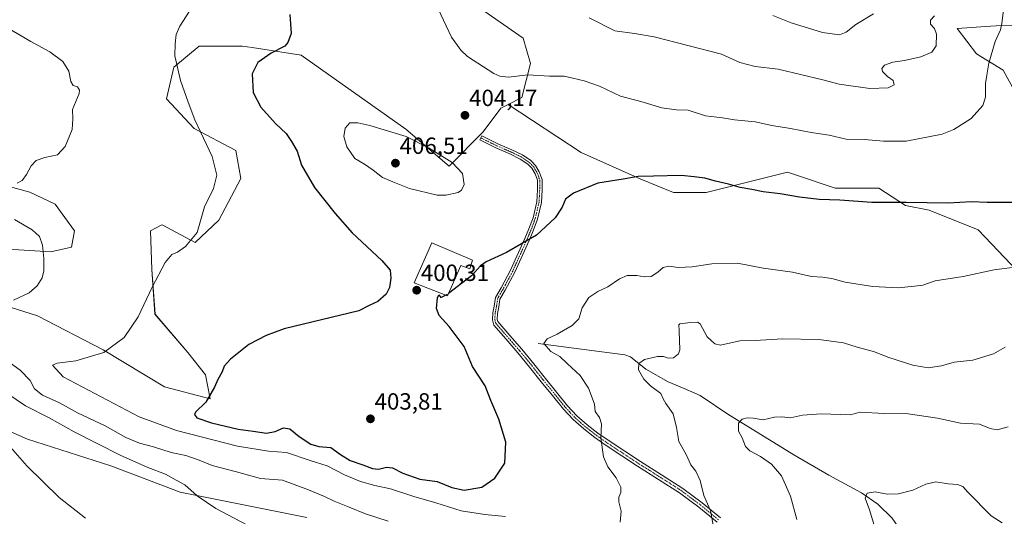
# Model space of a CAD drawing. Units: metres. Extents: x 583978 to 587446, y 4694238 to 4696594.
# Drawn here: x 585820 to 586241, y 4695932 to 4696144 of the extents above; entities that cross this region are included whole.
import ezdxf
from ezdxf.enums import TextEntityAlignment as Align

# ---------------------------------------------------------------- set-up
doc = ezdxf.new("R2010")
doc.units = ezdxf.units.M
doc.header["$MEASUREMENT"] = 0
doc.linetypes.add('TRAZO_Y_PUNTO', pattern=[1, 0.5, -0.25, 0, -0.25])
doc.linetypes.add('TRAZOSX2', pattern=[1.5, 1, -0.5])
for name, color, linetype, lineweight in [('Camino', 19, 'Continuous', 0), ('Camino Cxs', 19, 'Continuous', 0), ('Camino eje', 39, 'TRAZO_Y_PUNTO', 13), ('Carátula', 7, 'Continuous', 5), ('Corriente natural lineal', 142, 'Continuous', 13), ('Cultivos herbáceos CxS', 92, 'Continuous', 0), ('Curva de nivel maestra', 36, 'Continuous', 30), ('Curva de nivel maestra oculto', 36, 'TRAZOSX2', 30), ('Curva de nivel normal', 36, 'Continuous', 0), ('Edificación industrial', 135, 'Continuous', 13), ('Edificación industrial Cxs', 135, 'Continuous', 13), ('Matorral', 135, 'Continuous', 0), ('Matorral CxS', 135, 'Continuous', 0), ('Punto de cota en terreno', 7, 'Continuous', 0), ('Rótulo de punto de cota en terreno', 19, 'Continuous', 0)]:
    doc.layers.add(name, color=color, linetype=linetype, lineweight=lineweight)
doc.styles.add('Arial', font='txt', dxfattribs={"height": 0.2})

# ---------------------------------------------------------------- blocks, each defined once
blk = doc.blocks.new('*U151')
at = {"layer": 'Matorral CxS', "color": 135, "linetype": 'Continuous', "lineweight": 0}
for points in [[(586259.08, 4696141.21, 401.96), (586240.03, 4696141.82, 404.79), (586235.17, 4696141.48, 405.44), (586220.98, 4696140.51, 408.18), (586229.26, 4696129.73, 406.02), (586240.7, 4696122.76, 403.46), (586246.43, 4696111.97, 402.47)], [(586246.92, 4696036.7, 394.51), (586229.96, 4696054.52, 397.66), (586209.05, 4696062.99, 399.33), (586198.89, 4696064.88, 399.63), (586187.56, 4696072.33, 400.87), (586168.9, 4696072.33, 400.61), (586152.3, 4696077.87, 401.18), (586148.55, 4696079.12, 401.28), (586113.78, 4696070.45, 399.13), (586099.81, 4696070.43, 398.82), (586085.83, 4696076.12, 399.69), (586060.41, 4696087.51, 401.36), (586029.13, 4696108.04, 403.96), (586034.97, 4696110.98, 404.11), (586038.75, 4696125.59, 405.33), (586035.56, 4696136.39, 406.43), (586015.42, 4696150.39, 406.46)]]:
    blk.add_polyline3d(points, dxfattribs=at)
blk = doc.blocks.new('*U161')
at = {"layer": 'Matorral CxS', "color": 135, "linetype": 'Continuous', "lineweight": 0}
for points in [[(585943.2, 4695931.68, 387.14), (585889.06, 4695942.53, 384.56), (585859.34, 4695953.77, 382.96), (585823.76, 4695965.15, 380.84), (585774.82, 4695986.66, 378.41)], [(585813.4, 4696073.75, 389.8), (585824.84, 4696070.6, 390.67), (585835.64, 4696065.53, 391.4), (585843.92, 4696054.11, 391.53), (585842.66, 4696047.12, 391.1), (585833.78, 4696045.2, 390.24), (585803.92, 4696047.06, 387.21)], [(585814.13, 4696022.3, 390.09), (585828.11, 4696017.88, 391.19), (585856.08, 4696003.31, 394.59), (585882.28, 4695987.5, 398.13), (585901.84, 4695982.43, 399.99), (585899.91, 4695992.59, 399.38), (585892.27, 4696002.1, 397.96), (585878.28, 4696018.6, 395.63), (585876.97, 4696037.65, 394.56), (585876.31, 4696054.17, 393.61), (585880.91, 4696056.48, 393.75), (585881.38, 4696056.72, 393.76), (585895.37, 4696049.12, 395.05), (585905.51, 4696058.66, 395.41), (585915, 4696076.47, 395.97), (585912.81, 4696088.45, 396.16), (585895, 4696097.79, 394.63), (585883.13, 4696110.51, 393.62), (585886.34, 4696124.06, 394.68), (585897.12, 4696132.97, 396.28), (585915.54, 4696133, 398.39), (585919.77, 4696132.36, 398.82), (585940.79, 4696129.18, 400.77), (585985.46, 4696097.55, 404.54), (586003.9, 4696081.7, 405.1), (586018.48, 4696096.34, 403.69), (586026.08, 4696106.51, 403.96), (586029.13, 4696108.04, 403.96), (586060.41, 4696087.51, 401.36), (586085.83, 4696076.12, 399.69), (586099.81, 4696070.43, 398.82), (586113.78, 4696070.45, 399.13), (586148.55, 4696079.12, 401.28), (586152.3, 4696077.87, 401.18), (586168.9, 4696072.33, 400.61), (586187.56, 4696072.33, 400.87), (586198.89, 4696064.88, 399.63), (586209.05, 4696062.99, 399.33), (586229.96, 4696054.52, 397.66), (586246.92, 4696036.7, 394.51)], [(586246.43, 4696111.97, 402.47), (586240.7, 4696122.76, 403.46), (586229.26, 4696129.73, 406.02), (586220.98, 4696140.51, 408.18), (586235.17, 4696141.48, 405.44), (586240.03, 4696141.82, 404.79), (586259.08, 4696141.21, 401.96)]]:
    blk.add_polyline3d(points, dxfattribs=at)
blk = doc.blocks.new('*U165')
at = {"layer": 'Cultivos herbáceos CxS', "color": 92, "linetype": 'Continuous', "lineweight": 0}
for points in [[(586015.42, 4696150.39, 406.46), (586035.56, 4696136.39, 406.43), (586038.75, 4696125.59, 405.33), (586034.97, 4696110.98, 404.11), (586029.13, 4696108.04, 403.96), (586026.08, 4696106.51, 403.96), (586018.48, 4696096.34, 403.69), (586003.9, 4696081.7, 405.1), (585985.46, 4696097.55, 404.54), (585940.79, 4696129.18, 400.77), (585919.77, 4696132.36, 398.82), (585915.54, 4696133, 398.39), (585897.12, 4696132.97, 396.28), (585886.34, 4696124.06, 394.68), (585883.13, 4696110.51, 393.62), (585895, 4696097.79, 394.63), (585912.81, 4696088.45, 396.16), (585915, 4696076.47, 395.97), (585905.51, 4696058.66, 395.41), (585895.37, 4696049.12, 395.05), (585881.38, 4696056.72, 393.76), (585880.91, 4696056.48, 393.75), (585876.31, 4696054.17, 393.61), (585876.97, 4696037.65, 394.56), (585878.28, 4696018.6, 395.63), (585892.27, 4696002.1, 397.96), (585899.91, 4695992.59, 399.38), (585901.84, 4695982.43, 399.99), (585882.28, 4695987.5, 398.13), (585856.08, 4696003.31, 394.59), (585828.11, 4696017.88, 391.19), (585814.13, 4696022.3, 390.09)], [(585803.92, 4696047.06, 387.21), (585833.78, 4696045.2, 390.24), (585842.66, 4696047.12, 391.1), (585843.92, 4696054.11, 391.53), (585835.64, 4696065.53, 391.4), (585824.84, 4696070.6, 390.67), (585813.4, 4696073.75, 389.8)], [(585774.82, 4695986.66, 378.41), (585823.76, 4695965.15, 380.84), (585859.34, 4695953.77, 382.96), (585889.06, 4695942.53, 384.56), (585943.2, 4695931.68, 387.14)]]:
    blk.add_polyline3d(points, dxfattribs=at)
blk = doc.blocks.new('*U174')
at = {"layer": 'Curva de nivel normal', "color": 36, "linetype": 'Continuous', "lineweight": 0}
blk.add_polyline3d([(586063.79, 4696145.09, 410), (586074.79, 4696139.55, 410), (586083.13, 4696138.31, 410), (586091.52, 4696136.96, 410), (586120.37, 4696129.59, 410), (586128.2, 4696126, 410), (586134.62, 4696124.32, 410), (586144.45, 4696123.14, 410), (586163.56, 4696118.59, 410), (586170.6, 4696116.8, 410), (586183.62, 4696114.83, 410), (586191.48, 4696115.17, 410), (586194.08, 4696116.46, 410), (586193.68, 4696118.26, 410), (586191.2, 4696120.07, 410), (586189.15, 4696122.12, 410), (586188.75, 4696123.48, 410), (586189.98, 4696124.84, 410), (586193.51, 4696126.16, 410), (586198.42, 4696126.87, 410), (586205.41, 4696128.38, 410), (586210.15, 4696130.33, 410), (586212.03, 4696133.11, 410), (586212.09, 4696138.14, 410), (586211.29, 4696140.56, 410), (586209.53, 4696142.32, 410), (586209.6, 4696144.1, 410), (586211.34, 4696145.9, 410)], dxfattribs=at)
blk = doc.blocks.new('*U175')
at = {"layer": 'Curva de nivel normal', "color": 36, "linetype": 'Continuous', "lineweight": 0}
for points in [[(585815.26, 4696140.76, 390), (585825.24, 4696135.01, 390), (585833.29, 4696130.51, 390), (585838.88, 4696126.48, 390), (585841.4, 4696122.28, 390), (585842.28, 4696117.81, 390), (585843.35, 4696116.21, 390), (585845.13, 4696115.66, 390), (585846.02, 4696114.2, 390), (585845.83, 4696112.69, 390), (585843.01, 4696105.87, 390), (585843.12, 4696101.95, 390), (585842.87, 4696097.41, 390), (585839.83, 4696090.1, 390), (585836.65, 4696086.62, 390), (585831.16, 4696085.38, 390), (585827.53, 4696084.18, 390), (585825.32, 4696081.92, 390), (585823.44, 4696078.19, 390), (585821.52, 4696075.6, 390), (585819.34, 4696074.45, 390)], [(585818.22, 4696058.98, 390), (585825.83, 4696054.5, 390), (585828.96, 4696051.69, 390), (585830.18, 4696047.94, 390), (585830.78, 4696042.33, 390), (585830.81, 4696037, 390), (585830.05, 4696034, 390), (585827.99, 4696030.6, 390), (585824.56, 4696027.67, 390), (585817.8, 4696024.52, 390)], [(585813.4, 4695999.87, 390), (585820.73, 4695994.59, 390), (585824.88, 4695990.21, 390), (585826.86, 4695986.59, 390), (585830.26, 4695983.92, 390), (585837.53, 4695980.73, 390), (585845.14, 4695976.33, 390), (585857.03, 4695970.89, 390), (585865.88, 4695965.91, 390), (585871.6, 4695963.5, 390), (585877.68, 4695961.84, 390), (585885.11, 4695959.44, 390), (585891.47, 4695958.12, 390), (585897.1, 4695956.22, 390), (585902.74, 4695953.98, 390), (585913.15, 4695951.27, 390), (585923.31, 4695948.36, 390), (585932.79, 4695947.65, 390), (585943.82, 4695943.54, 390), (585950.68, 4695940.64, 390), (585954.8, 4695938.65, 390), (585961.22, 4695936.09, 390), (585968.14, 4695933.23, 390), (585977.96, 4695930.13, 390)], [(586117.02, 4695926.89, 390), (586115.54, 4695934.74, 390), (586114.26, 4695937.58, 390), (586112.79, 4695941.14, 390), (586111.24, 4695947.54, 390), (586109.35, 4695951.43, 390), (586107.19, 4695954.22, 390), (586105.25, 4695958.56, 390), (586102.04, 4695964.19, 390), (586101.04, 4695970.13, 390), (586099.6, 4695976.03, 390), (586096.52, 4695980.32, 390), (586095.39, 4695982.41, 390), (586094.4, 4695984.66, 390), (586090.03, 4695988, 390), (586087.18, 4695990.81, 390), (586084.9, 4695994.79, 390), (586084.92, 4695997.46, 390), (586087.34, 4695999.22, 390), (586092.89, 4696000.49, 390), (586095.53, 4696000.51, 390), (586097.46, 4695999.75, 390), (586099.79, 4695999.95, 390), (586101.88, 4696001.58, 390), (586102.57, 4696003.37, 390), (586102.24, 4696011.42, 390), (586102.02, 4696013.94, 390), (586102.57, 4696014.37, 390), (586107.13, 4696014.92, 390), (586110.02, 4696015.08, 390), (586111.15, 4696014.43, 390), (586114.14, 4696008.86, 390), (586117.48, 4696005.84, 390), (586119.83, 4696005.34, 390), (586128.16, 4696007.11, 390), (586134.73, 4696007.27, 390), (586146.4, 4696007.93, 390), (586161.89, 4696007.76, 390), (586172.4, 4696006.34, 390), (586178.21, 4696004.43, 390), (586185.27, 4696002.65, 390), (586191.81, 4696000.04, 390), (586201.98, 4695996.69, 390), (586208.63, 4695995.64, 390), (586214.35, 4695996.5, 390), (586219.74, 4695998, 390), (586227.73, 4695998.9, 390), (586236.46, 4696001.65, 390), (586241.46, 4696004.48, 390)]]:
    blk.add_polyline3d(points, dxfattribs=at)
blk = doc.blocks.new('*U179')
at = {"layer": 'Curva de nivel normal', "color": 36, "linetype": 'Continuous', "lineweight": 0}
blk.add_polyline3d([(586240.91, 4696149.66, 405), (586240.04, 4696142.66, 405), (586239.52, 4696140, 405), (586237.26, 4696135, 405), (586234.45, 4696125.66, 405), (586233.63, 4696120.58, 405), (586233.15, 4696117, 405), (586233.09, 4696111.25, 405), (586231.92, 4696107.66, 405), (586226.99, 4696102.02, 405), (586219.51, 4696097.34, 405), (586214.64, 4696095.37, 405), (586199.13, 4696092.44, 405), (586189.46, 4696092.38, 405), (586181.46, 4696093.08, 405), (586173.61, 4696093.32, 405), (586166.32, 4696094.94, 405), (586158.63, 4696096.12, 405), (586149.72, 4696097.85, 405), (586141.79, 4696099.12, 405), (586134.66, 4696100.59, 405), (586125.92, 4696101.56, 405), (586120.66, 4696102.37, 405), (586113.46, 4696103.26, 405), (586106.13, 4696105.58, 405), (586101.13, 4696105.73, 405), (586094.79, 4696106.61, 405), (586085.79, 4696109.4, 405), (586077.14, 4696111.58, 405), (586068.2, 4696115.82, 405), (586061.67, 4696118.2, 405), (586056.74, 4696119.28, 405), (586053.04, 4696120.14, 405), (586046.82, 4696120.14, 405), (586037.6, 4696120.76, 405), (586029.27, 4696119.66, 405), (586025.58, 4696120.09, 405), (586023.1, 4696121.3, 405), (586011.74, 4696128.61, 405), (586008.89, 4696131.21, 405), (586004.99, 4696136.86, 405), (585999.21, 4696148.91, 405)], dxfattribs=at)
blk = doc.blocks.new('*U182')
at = {"layer": 'Curva de nivel normal', "color": 36, "linetype": 'Continuous', "lineweight": 0}
for points in [[(585810.85, 4695987.54, 385), (585822.91, 4695979.39, 385), (585833.06, 4695974.24, 385), (585843.8, 4695968.32, 385), (585863.42, 4695958.37, 385), (585875.24, 4695953.07, 385), (585882.8, 4695950.15, 385), (585887.33, 4695947.71, 385), (585891.02, 4695945.61, 385), (585896.3, 4695940.97, 385), (585904.31, 4695935.5, 385), (585917.44, 4695928.64, 385)], [(586152.44, 4695930.92, 385), (586149.77, 4695940.79, 385), (586145.95, 4695949.49, 385), (586141.66, 4695954.45, 385), (586137, 4695957.82, 385), (586132.47, 4695960.14, 385), (586130.59, 4695962.08, 385), (586129.16, 4695965.72, 385), (586127.61, 4695968.63, 385), (586127.51, 4695971.92, 385), (586129.1, 4695973.69, 385), (586131.33, 4695974.2, 385), (586133.89, 4695974.1, 385), (586138.15, 4695973.44, 385), (586142.97, 4695974.5, 385), (586146.14, 4695974.68, 385), (586149.75, 4695974.29, 385), (586154.94, 4695975.4, 385), (586162.83, 4695975.96, 385), (586175.46, 4695975.52, 385), (586179.43, 4695976.64, 385), (586189.87, 4695976.05, 385), (586200.1, 4695975.97, 385), (586212.55, 4695974.09, 385), (586222.41, 4695971.95, 385), (586230.5, 4695971.54, 385), (586235.1, 4695969.72, 385), (586238.13, 4695969.17, 385), (586242.79, 4695970.39, 385)]]:
    blk.add_polyline3d(points, dxfattribs=at)
blk = doc.blocks.new('*U188')
at = {"layer": 'Curva de nivel maestra', "color": 36, "linetype": 'Continuous', "lineweight": 30}
blk.add_polyline3d([(586245.48, 4696066.16, 400), (586240.85, 4696066.23, 400), (586233.81, 4696066.14, 400), (586227.13, 4696066.52, 400), (586217.16, 4696065.93, 400), (586199.18, 4696066.25, 400), (586184.49, 4696066.24, 400), (586170.85, 4696067.22, 400), (586162.03, 4696067.44, 400), (586153.59, 4696068.46, 400), (586145.41, 4696069.98, 400), (586138.11, 4696070.71, 400), (586133.25, 4696071.7, 400), (586128.3, 4696072.55, 400), (586123.25, 4696074.02, 400), (586117.79, 4696075.27, 400), (586113.24, 4696076.67, 400), (586108.56, 4696077.2, 400), (586103.13, 4696077.8, 400), (586091.32, 4696077.39, 400), (586084.67, 4696077.31, 400), (586078.35, 4696076.22, 400), (586067.46, 4696074.4, 400), (586057.13, 4696070.25, 400), (586053.62, 4696067.61, 400), (586052.23, 4696064.26, 400), (586049.26, 4696059.66, 400), (586041.25, 4696052.28, 400), (586028.46, 4696044.81, 400), (586019.8, 4696040.84, 400), (586017.3, 4696039.17, 400), (586013.46, 4696034.91, 400), (586003.71, 4696027.37, 400)], dxfattribs=at)
blk = doc.blocks.new('5PATER')
at = {"layer": 'Carátula', "linetype": 'Continuous', "lineweight": 5}
h = blk.add_hatch(color=250, dxfattribs=at)
edge = h.paths.add_edge_path()
edge.add_ellipse((0, 0.01), major_axis=(-1.33, -1.34), ratio=0.999422, start_angle=0, end_angle=360)

msp = doc.modelspace()

# ---------------------------------------------------------------- linework, layer by layer
at = {"layer": 'Camino', "color": 19, "linetype": 'Continuous', "lineweight": 0}
msp.add_polyline3d([(586118.47, 4695929.72, 389.64), (586110.56, 4695936.18, 390.5), (586102.41, 4695942.27, 391.2), (586093.45, 4695947.99, 392.02), (586084.42, 4695953.66, 392.84), (586077.69, 4695958.06, 393.84), (586070.98, 4695962.49, 394.63), (586066.15, 4695965.89, 395.2), (586061.45, 4695969.53, 395.9), (586056.9, 4695973.51, 396.28), (586052.81, 4695977.91, 396.64), (586048.04, 4695983.79, 396.96), (586043.27, 4695989.69, 397.28), (586038.33, 4695995.91, 397.61), (586033.29, 4696002.04, 397.67), (586028.14, 4696007.96, 398.1), (586022.98, 4696013.88, 398.47), (586022.47, 4696016.11, 398.51), (586022.62, 4696019.04, 398.54), (586023.17, 4696021.94, 398.69), (586023.74, 4696025.65, 398.86), (586026.14, 4696029.74, 398.85), (586030.19, 4696037.3, 399.07), (586036.29, 4696050.85, 400.14), (586038.04, 4696054.9, 400.52), (586039.78, 4696059.71, 400.94), (586041.38, 4696066.49, 401.34), (586041.64, 4696071.68, 401.43), (586041.64, 4696075.69, 401.46), (586040.65, 4696078.43, 401.6), (586039.26, 4696080.83, 401.88), (586037.52, 4696082.57, 402.07), (586034.26, 4696084.78, 402.31), (586029.86, 4696086.92, 402.61), (586023.87, 4696089.5, 403.13), (586017.05, 4696092.91, 403.71), (586017.95, 4696094.7, 403.67), (586024.72, 4696091.32, 403.11), (586030.69, 4696088.74, 402.55), (586035.26, 4696086.52, 402.3), (586038.8, 4696084.12, 402.05), (586040.86, 4696082.05, 401.83), (586042.47, 4696079.28, 401.51), (586043.64, 4696076.04, 401.31), (586043.64, 4696071.63, 401.19), (586043.37, 4696066.21, 401.07), (586041.7, 4696059.14, 400.68), (586039.9, 4696054.16, 400.28), (586038.12, 4696050.05, 399.9), (586031.99, 4696036.42, 398.89), (586027.88, 4696028.76, 398.67), (586025.66, 4696024.97, 398.69), (586025.14, 4696021.6, 398.54), (586024.61, 4696018.8, 398.41), (586024.48, 4696016.29, 398.37), (586024.72, 4696015.39, 398.34), (586029.87, 4696009.47, 397.78), (586035.05, 4696003.53, 397.17), (586040.13, 4695997.36, 397.26), (586045.07, 4695991.13, 397.09), (586049.83, 4695985.24, 396.75), (586054.55, 4695979.42, 396.37), (586058.5, 4695975.16, 396.02), (586062.91, 4695971.31, 395.61), (586067.52, 4695967.74, 395.04), (586072.28, 4695964.39, 394.5), (586078.95, 4695959.98, 393.64), (586085.66, 4695955.6, 392.64), (586094.68, 4695949.94, 391.8), (586103.72, 4695944.16, 390.96), (586111.98, 4695938, 390.2), (586119.93, 4695931.5, 389.47)], dxfattribs=at)
at = {"layer": 'Camino Cxs', "color": 19, "linetype": 'Continuous', "lineweight": 0}
msp.add_polyline3d([(586118.47, 4695929.72, 389.64), (586110.56, 4695936.18, 390.5), (586102.41, 4695942.27, 391.2), (586093.45, 4695947.99, 392.02), (586084.42, 4695953.66, 392.84), (586077.69, 4695958.06, 393.84), (586070.98, 4695962.49, 394.63), (586066.15, 4695965.89, 395.2), (586061.45, 4695969.53, 395.9), (586056.9, 4695973.51, 396.28), (586052.81, 4695977.91, 396.64), (586048.04, 4695983.79, 396.96), (586043.27, 4695989.69, 397.28), (586038.33, 4695995.91, 397.61), (586033.29, 4696002.04, 397.67), (586028.14, 4696007.96, 398.1), (586022.98, 4696013.88, 398.47), (586022.47, 4696016.11, 398.51), (586022.62, 4696019.04, 398.54), (586023.17, 4696021.94, 398.69), (586023.74, 4696025.65, 398.86), (586026.14, 4696029.74, 398.85), (586030.19, 4696037.3, 399.07), (586036.29, 4696050.85, 400.14), (586038.04, 4696054.9, 400.52), (586039.78, 4696059.71, 400.94), (586041.38, 4696066.49, 401.34), (586041.64, 4696071.68, 401.43), (586041.64, 4696075.69, 401.46), (586040.65, 4696078.43, 401.6), (586039.26, 4696080.83, 401.88), (586037.52, 4696082.57, 402.07), (586034.26, 4696084.78, 402.31), (586029.86, 4696086.92, 402.61), (586023.87, 4696089.5, 403.13), (586017.05, 4696092.91, 403.71), (586017.95, 4696094.7, 403.67), (586024.72, 4696091.32, 403.11), (586030.69, 4696088.74, 402.55), (586035.26, 4696086.52, 402.3), (586038.8, 4696084.12, 402.05), (586040.86, 4696082.05, 401.83), (586042.47, 4696079.28, 401.51), (586043.64, 4696076.04, 401.31), (586043.64, 4696071.63, 401.19), (586043.37, 4696066.21, 401.07), (586041.7, 4696059.14, 400.68), (586039.9, 4696054.16, 400.28), (586038.12, 4696050.05, 399.9), (586031.99, 4696036.42, 398.89), (586027.88, 4696028.76, 398.67), (586025.66, 4696024.97, 398.69), (586025.14, 4696021.6, 398.54), (586024.61, 4696018.8, 398.41), (586024.48, 4696016.29, 398.37), (586024.72, 4696015.39, 398.34), (586029.87, 4696009.47, 397.78), (586035.05, 4696003.53, 397.17), (586040.13, 4695997.36, 397.26), (586045.07, 4695991.13, 397.09), (586049.83, 4695985.24, 396.75), (586054.55, 4695979.42, 396.37), (586058.5, 4695975.16, 396.02), (586062.91, 4695971.31, 395.61), (586067.52, 4695967.74, 395.04), (586072.28, 4695964.39, 394.5), (586078.95, 4695959.98, 393.64), (586085.66, 4695955.6, 392.64), (586094.68, 4695949.94, 391.8), (586103.72, 4695944.16, 390.96), (586111.98, 4695938, 390.2), (586119.93, 4695931.5, 389.47)], dxfattribs=at)
at = {"layer": 'Camino eje', "color": 39, "linetype": 'TRAZO_Y_PUNTO', "lineweight": 13}
msp.add_polyline3d([(586017.5, 4696093.81, 403.67), (586024.29, 4696090.41, 403.12), (586030.27, 4696087.83, 402.57), (586034.76, 4696085.65, 402.3), (586038.16, 4696083.34, 402.05), (586040.06, 4696081.44, 401.85), (586041.56, 4696078.86, 401.53), (586042.64, 4696075.87, 401.38), (586042.64, 4696071.65, 401.31), (586042.37, 4696066.35, 401.2), (586040.74, 4696059.42, 400.81), (586038.97, 4696054.53, 400.4), (586037.21, 4696050.45, 400.02), (586031.09, 4696036.86, 398.99), (586027.01, 4696029.25, 398.76), (586024.7, 4696025.31, 398.77), (586024.16, 4696021.77, 398.62), (586023.61, 4696018.92, 398.47), (586023.48, 4696016.2, 398.44), (586023.85, 4696014.64, 398.4), (586026.43, 4696011.68, 398.22), (586031.58, 4696005.76, 397.67), (586034.17, 4696002.79, 397.42), (586036.71, 4695999.7, 397.35), (586039.23, 4695996.64, 397.43), (586041.7, 4695993.52, 397.38), (586044.17, 4695990.41, 397.18), (586048.94, 4695984.52, 396.85), (586053.68, 4695978.67, 396.51), (586055.66, 4695976.54, 396.33), (586057.7, 4695974.34, 396.15), (586059.98, 4695972.35, 395.95), (586062.18, 4695970.42, 395.76), (586066.84, 4695966.82, 395.1), (586071.63, 4695963.44, 394.52), (586074.99, 4695961.23, 394.24), (586078.32, 4695959.02, 393.73), (586081.68, 4695956.83, 393.22), (586085.04, 4695954.63, 392.74), (586094.07, 4695948.97, 391.89), (586098.55, 4695946.11, 391.53), (586103.07, 4695943.22, 391.05), (586107.2, 4695940.14, 390.77), (586111.27, 4695937.09, 390.35), (586115.25, 4695933.84, 389.99), (586119.2, 4695930.61, 389.55)], dxfattribs=at)
at = {"layer": 'Corriente natural lineal', "color": 142, "linetype": 'Continuous', "lineweight": 13}
msp.add_polyline3d([(586041.99, 4696006.07, 395.39), (586078.98, 4696001.21, 390.84), (586081.46, 4696000.31, 390.51), (586088.01, 4695995.07, 389.61), (586097.54, 4695989.63, 388.9), (586104.42, 4695986.79, 387.83), (586111.24, 4695983.74, 386.58), (586123.02, 4695975.8, 385.7), (586151.18, 4695958.52, 382.06), (586166.15, 4695949.82, 381.29), (586180.1, 4695942.26, 380.12), (586187.13, 4695937.44, 379.45), (586193.22, 4695931.45, 378.8), (586200.71, 4695920.5, 377.76), (586207.04, 4695913.71, 376.47), (586208.65, 4695911.16, 376.45), (586214.4, 4695896.98, 375.23), (586216.39, 4695892.73, 374.31), (586222.14, 4695882.98, 373.62)], dxfattribs=at)
at = {"layer": 'Cultivos herbáceos CxS', "color": 92, "linetype": 'Continuous', "lineweight": 0}
for points in [[(586029.13, 4696108.04, 403.96), (586034.97, 4696110.98, 404.11), (586038.75, 4696125.59, 405.33), (586035.56, 4696136.39, 406.43), (586015.42, 4696150.39, 406.46)], [(585814.13, 4696022.3, 390.09), (585828.11, 4696017.88, 391.19), (585856.08, 4696003.31, 394.59), (585882.28, 4695987.5, 398.13), (585901.84, 4695982.43, 399.99), (585899.91, 4695992.59, 399.39), (585892.27, 4696002.11, 397.96), (585878.27, 4696018.6, 395.63), (585876.97, 4696037.65, 394.56), (585876.31, 4696054.17, 393.61), (585880.91, 4696056.48, 393.75), (585881.38, 4696056.72, 393.76), (585895.37, 4696049.12, 395.05), (585905.51, 4696058.66, 395.41), (585915, 4696076.47, 395.97), (585912.81, 4696088.45, 396.16), (585895, 4696097.79, 394.63), (585883.13, 4696110.51, 393.62), (585886.34, 4696124.06, 394.68), (585897.12, 4696132.97, 396.28), (585915.54, 4696133, 398.39), (585919.77, 4696132.36, 398.82), (585940.79, 4696129.18, 400.77), (585985.46, 4696097.55, 404.54), (586003.9, 4696081.7, 405.1), (586018.48, 4696096.34, 403.69), (586026.08, 4696106.51, 403.96), (586029.13, 4696108.04, 403.96)], [(585813.4, 4696073.75, 389.8), (585824.84, 4696070.6, 390.67), (585835.64, 4696065.53, 391.4), (585843.92, 4696054.11, 391.53), (585842.66, 4696047.12, 391.1), (585833.77, 4696045.2, 390.24), (585803.92, 4696047.06, 387.21)], [(585943.2, 4695931.68, 387.14), (585889.06, 4695942.53, 384.56), (585859.34, 4695953.77, 382.96), (585823.75, 4695965.15, 380.84), (585774.82, 4695986.66, 378.41)]]:
    msp.add_polyline3d(points, dxfattribs=at)
at = {"layer": 'Curva de nivel maestra', "color": 36, "linetype": 'Continuous', "lineweight": 30}
msp.add_polyline3d([(585935.88, 4696146.49, 400), (585936.39, 4696138.39, 400), (585935.09, 4696134.53, 400), (585933.8, 4696133, 400), (585927.94, 4696129.93, 400), (585922.2, 4696126.04, 400), (585919.83, 4696121.22, 400), (585920.26, 4696113.2, 400), (585923.49, 4696106.95, 400), (585929.69, 4696099.88, 400), (585934.31, 4696095.7, 400), (585936.57, 4696092.23, 400), (585939.06, 4696088.12, 400), (585940.9, 4696082.2, 400), (585946.4, 4696072.55, 400), (585955.22, 4696061.56, 400), (585962.55, 4696053.26, 400), (585975.24, 4696041.43, 400), (585978.76, 4696037.28, 400), (585979, 4696033.86, 400), (585978.53, 4696029.9, 400), (585977, 4696027.09, 400), (585973.47, 4696023.92, 400), (585969.8, 4696022.18, 400), (585965.3, 4696019.9, 400), (585933.47, 4696012.23, 400), (585925.73, 4696009.45, 400), (585918.39, 4696005.62, 400), (585910.51, 4695999.33, 400), (585907.84, 4695996.3, 400), (585906.93, 4695993.87, 400), (585905.14, 4695990.63, 400), (585903.73, 4695987.33, 400), (585899.93, 4695981, 400), (585895.56, 4695976.66, 400), (585895.13, 4695975.75, 400), (585896.2, 4695974.31, 400), (585902.47, 4695972.08, 400), (585913.78, 4695969.42, 400), (585920.22, 4695968.51, 400), (585925.9, 4695967.74, 400), (585929.64, 4695968.48, 400), (585933.14, 4695970.06, 400), (585935.81, 4695969.55, 400), (585939.84, 4695966.33, 400), (585944.83, 4695962.96, 400), (585948.22, 4695962.07, 400), (585953.44, 4695961.6, 400), (585957.51, 4695958.61, 400), (585961.59, 4695956.11, 400), (585967.08, 4695954.26, 400), (585971.14, 4695952.6, 400), (585973.8, 4695952.37, 400), (585977.14, 4695953.17, 400), (585979.8, 4695952.88, 400), (585984.14, 4695950.62, 400), (585991.38, 4695948.06, 400), (585998.78, 4695947.12, 400), (586005.04, 4695944.47, 400), (586010.33, 4695943.32, 400), (586017.95, 4695944.73, 400), (586023.5, 4695948.54, 400), (586027.69, 4695954.87, 400), (586028.22, 4695963.93, 400), (586025.23, 4695973.76, 400), (586021.73, 4695981.6, 400), (586019.27, 4695987.91, 400), (586013.86, 4695996.16, 400), (586010.33, 4696004.66, 400), (586003.95, 4696013.33, 400), (585999.61, 4696018, 400), (585998.6, 4696021, 400), (585998.91, 4696025.48, 400), (585999.53, 4696026.78, 400), (586000.45, 4696025.69, 400), (586002.4, 4696026.68, 400)], dxfattribs=at)
at = {"layer": 'Curva de nivel maestra oculto', "color": 36, "linetype": 'TRAZOSX2', "lineweight": 30}
msp.add_polyline3d([(586002.4, 4696026.68, 400), (586003.62, 4696027.3, 400), (586003.71, 4696027.37, 400)], dxfattribs=at)
at = {"layer": 'Curva de nivel normal', "color": 36, "linetype": 'Continuous', "lineweight": 0}
for points in [[(586027.99, 4695932.17, 395), (586019.13, 4695933.03, 395), (586009.15, 4695934.6, 395), (585998.23, 4695938.03, 395), (585988.89, 4695940.64, 395), (585978.86, 4695944.02, 395), (585972.17, 4695945.37, 395), (585966, 4695947.07, 395), (585959.26, 4695949.93, 395), (585951.88, 4695953.8, 395), (585944.5, 4695956.11, 395), (585934.52, 4695959.42, 395), (585926.82, 4695960.04, 395), (585913.47, 4695962.23, 395), (585887.47, 4695968.85, 395), (585871.47, 4695974.72, 395), (585839.05, 4695991.77, 395), (585834.42, 4695996.69, 395), (585836.46, 4695997.61, 395), (585844.47, 4695998.64, 395), (585856.47, 4696002.21, 395), (585865.08, 4696008.56, 395), (585871.15, 4696017.33, 395), (585877.02, 4696030, 395), (585882.56, 4696040.66, 395), (585885.51, 4696044.07, 395), (585887.95, 4696044.96, 395), (585891.26, 4696047.4, 395), (585896.25, 4696053.33, 395), (585899.43, 4696064.4, 395), (585903.26, 4696072.22, 395), (585904.72, 4696077.92, 395), (585902.74, 4696085.92, 395), (585895.3, 4696101.44, 395), (585892.48, 4696109, 395), (585889.17, 4696118.26, 395), (585886.74, 4696128.83, 395), (585886.88, 4696134.01, 395), (585887.27, 4696137.92, 395), (585888.91, 4696141.49, 395), (585893.07, 4696147.84, 395)], [(586142.17, 4696146.04, 415), (586150.1, 4696142.97, 415), (586163.42, 4696138.83, 415), (586170.71, 4696137.76, 415), (586173.58, 4696138.87, 415), (586177.74, 4696142.28, 415), (586185.22, 4696146.8, 415)], [(586002.47, 4696069.33, 405), (586007.79, 4696070.54, 405), (586009.24, 4696071.47, 405), (586010.3, 4696073.89, 405), (586009.65, 4696078.58, 405), (586005.24, 4696083.34, 405), (585995.44, 4696089.43, 405), (585985.51, 4696094.37, 405), (585970.11, 4696099.04, 405), (585964.99, 4696100.25, 405), (585961.49, 4696100.21, 405), (585959.56, 4696098, 405), (585958.98, 4696094.33, 405), (585960.3, 4696090, 405), (585963.61, 4696085.06, 405), (585967.73, 4696082.59, 405), (585971.55, 4696080.07, 405), (585975.47, 4696076.82, 405), (585979.86, 4696074.98, 405), (585987.05, 4696072.17, 405), (585998.84, 4696069.36, 405), (586002.47, 4696069.33, 405)], [(586247.79, 4696038.88, 395), (586236.79, 4696037.45, 395), (586223.56, 4696034.62, 395), (586211.63, 4696032.71, 395), (586206.31, 4696030.85, 395), (586202.74, 4696030.52, 395), (586195.82, 4696029.75, 395), (586184.97, 4696030.4, 395), (586173.13, 4696032.23, 395), (586167.46, 4696033.74, 395), (586163.43, 4696034.31, 395), (586158.72, 4696034.61, 395), (586150.59, 4696036.4, 395), (586138.17, 4696038.21, 395), (586127.13, 4696040.32, 395), (586116.13, 4696040.01, 395), (586107.79, 4696038.72, 395), (586101.79, 4696038.44, 395), (586097.79, 4696039.02, 395), (586095.44, 4696038.5, 395), (586093.16, 4696036.42, 395), (586090.19, 4696034.65, 395), (586087.33, 4696034.42, 395), (586084.08, 4696035.08, 395), (586079.95, 4696035.04, 395), (586076.79, 4696033.68, 395), (586071.79, 4696030.18, 395), (586067.46, 4696028.25, 395), (586063.62, 4696025.6, 395), (586060.78, 4696021.19, 395), (586059.29, 4696016.56, 395), (586056.46, 4696013.66, 395), (586050.13, 4696009.98, 395), (586045.78, 4696008.02, 395), (586044.38, 4696005.94, 395), (586047.43, 4696002.64, 395), (586051.28, 4696000.42, 395), (586054.35, 4695997.46, 395), (586059.94, 4695992.34, 395), (586063.52, 4695986.96, 395), (586065.01, 4695982.74, 395), (586066.1, 4695980.06, 395), (586066.38, 4695976.92, 395), (586068.14, 4695974.4, 395), (586068.97, 4695971.66, 395), (586068.68, 4695965.66, 395), (586069.86, 4695957.6, 395), (586071.67, 4695953.4, 395), (586075.29, 4695948.6, 395), (586077.27, 4695944.66, 395), (586077.33, 4695942.33, 395), (586076.43, 4695940.44, 395), (586076.42, 4695938.44, 395), (586077.48, 4695934.48, 395), (586076.98, 4695929.77, 395)], [(585848.63, 4695931.49, 380), (585837.33, 4695940.19, 380), (585823.52, 4695953.74, 380), (585815.48, 4695962.84, 380)], [(586240.28, 4695929.48, 380), (586235.51, 4695932.38, 380), (586225.5, 4695942.56, 380), (586223.46, 4695944.89, 380), (586221.13, 4695945.78, 380), (586217.13, 4695946.08, 380), (586211.9, 4695946.95, 380), (586207.67, 4695945.95, 380), (586202, 4695943.31, 380), (586195.9, 4695941.79, 380), (586191.13, 4695941.64, 380), (586185.9, 4695942.67, 380), (586182.47, 4695942.13, 380), (586181.62, 4695939.99, 380), (586183.6, 4695934.97, 380), (586186.35, 4695925.63, 380)]]:
    msp.add_polyline3d(points, dxfattribs=at)
at = {"layer": 'Edificación industrial', "color": 135, "linetype": 'Continuous', "lineweight": 13}
msp.add_polyline3d([(586013.96, 4696041.53, 402.67), (586012.73, 4696037.94, 400.51), (586008.96, 4696039.29, 402.82), (586003.26, 4696026.35, 401.92), (585988.94, 4696031.87, 401.32), (585996.48, 4696049.01, 402.11), (586013.96, 4696041.53, 402.67)], dxfattribs=at)
at = {"layer": 'Edificación industrial Cxs', "color": 135, "linetype": 'Continuous', "lineweight": 13}
msp.add_polyline3d([(586013.96, 4696041.53, 402.67), (586012.73, 4696037.94, 400.51), (586008.96, 4696039.29, 402.82), (586003.26, 4696026.35, 401.92), (585988.94, 4696031.87, 401.32), (585996.48, 4696049.01, 402.11), (586013.96, 4696041.53, 402.67)], close=True, dxfattribs=at)
at = {"layer": 'Matorral', "color": 135, "linetype": 'Continuous', "lineweight": 0}
for points in [[(586029.13, 4696108.04, 403.96), (586034.97, 4696110.98, 404.11), (586038.75, 4696125.59, 405.33), (586035.56, 4696136.39, 406.43), (586015.42, 4696150.39, 406.46)], [(586259.08, 4696141.21, 401.96), (586240.03, 4696141.82, 404.79), (586235.17, 4696141.48, 405.44), (586220.98, 4696140.51, 408.18), (586229.26, 4696129.73, 406.02), (586240.7, 4696122.76, 403.46), (586246.43, 4696111.97, 402.47)], [(585814.13, 4696022.3, 390.09), (585828.11, 4696017.88, 391.19), (585856.08, 4696003.31, 394.59), (585882.28, 4695987.5, 398.13), (585901.84, 4695982.43, 399.99), (585899.91, 4695992.59, 399.39), (585892.27, 4696002.11, 397.96), (585878.27, 4696018.6, 395.63), (585876.97, 4696037.65, 394.56), (585876.31, 4696054.17, 393.61), (585880.91, 4696056.48, 393.75), (585881.38, 4696056.72, 393.76), (585895.37, 4696049.12, 395.05), (585905.51, 4696058.66, 395.41), (585915, 4696076.47, 395.97), (585912.81, 4696088.45, 396.16), (585895, 4696097.79, 394.63), (585883.13, 4696110.51, 393.62), (585886.34, 4696124.06, 394.68), (585897.12, 4696132.97, 396.28), (585915.54, 4696133, 398.39), (585919.77, 4696132.36, 398.82), (585940.79, 4696129.18, 400.77), (585985.46, 4696097.55, 404.54), (586003.9, 4696081.7, 405.1), (586018.48, 4696096.34, 403.69), (586026.08, 4696106.51, 403.96), (586029.13, 4696108.04, 403.96)], [(586246.92, 4696036.7, 394.51), (586229.96, 4696054.52, 397.66), (586209.05, 4696062.99, 399.33), (586198.89, 4696064.88, 399.63), (586187.56, 4696072.33, 400.87), (586168.9, 4696072.33, 400.61), (586152.29, 4696077.87, 401.18), (586148.55, 4696079.12, 401.28), (586113.78, 4696070.45, 399.13), (586099.81, 4696070.43, 398.82), (586085.83, 4696076.12, 399.69), (586060.41, 4696087.51, 401.36), (586029.13, 4696108.04, 403.96)], [(585813.4, 4696073.75, 389.8), (585824.84, 4696070.6, 390.67), (585835.64, 4696065.53, 391.4), (585843.92, 4696054.11, 391.53), (585842.66, 4696047.12, 391.1), (585833.77, 4696045.2, 390.24), (585803.92, 4696047.06, 387.21)], [(585943.2, 4695931.68, 387.14), (585889.06, 4695942.53, 384.56), (585859.34, 4695953.77, 382.96), (585823.75, 4695965.15, 380.84), (585774.82, 4695986.66, 378.41)]]:
    msp.add_polyline3d(points, dxfattribs=at)

# ---------------------------------------------------------------- block references
at = {"layer": 'Cultivos herbáceos CxS', "color": 92, "linetype": 'Continuous', "lineweight": 0}
msp.add_blockref('*U165', (0, 0), dxfattribs=at)
at = {"layer": 'Curva de nivel maestra', "color": 36, "linetype": 'Continuous', "lineweight": 30}
msp.add_blockref('*U188', (0, 0), dxfattribs=at)
at = {"layer": 'Curva de nivel normal', "color": 36, "linetype": 'Continuous', "lineweight": 0}
for name in ['*U179', '*U174', '*U182', '*U175']:
    msp.add_blockref(name, (0, 0), dxfattribs=at)
at = {"layer": 'Matorral CxS', "color": 135, "linetype": 'Continuous', "lineweight": 0}
for name in ['*U151', '*U161']:
    msp.add_blockref(name, (0, 0), dxfattribs=at)
at = {"layer": 'Punto de cota en terreno', "linetype": 'Continuous', "lineweight": 0}
for p in [(586010.7, 4696103.43, 404.17), (585981, 4696083, 406.51), (585990.07, 4696028.76, 400.31), (585970.31, 4695973.83, 403.81)]:
    msp.add_blockref('5PATER', p, dxfattribs=at)

# ---------------------------------------------------------------- texts
at = {"layer": 'Rótulo de punto de cota en terreno', "color": 19, "linetype": 'Continuous', "lineweight": 0, "style": 'Arial'}
for s, p in [('404,17', (586012.46, 4696105.19)), ('406,51', (585982.76, 4696084.76)), ('400,31', (585991.83, 4696030.52)), ('403,81', (585972.07, 4695975.59))]:
    msp.add_text(s, height=7, dxfattribs=at).set_placement(p, align=Align.BOTTOM_LEFT)

doc.saveas('drawing.dxf')
